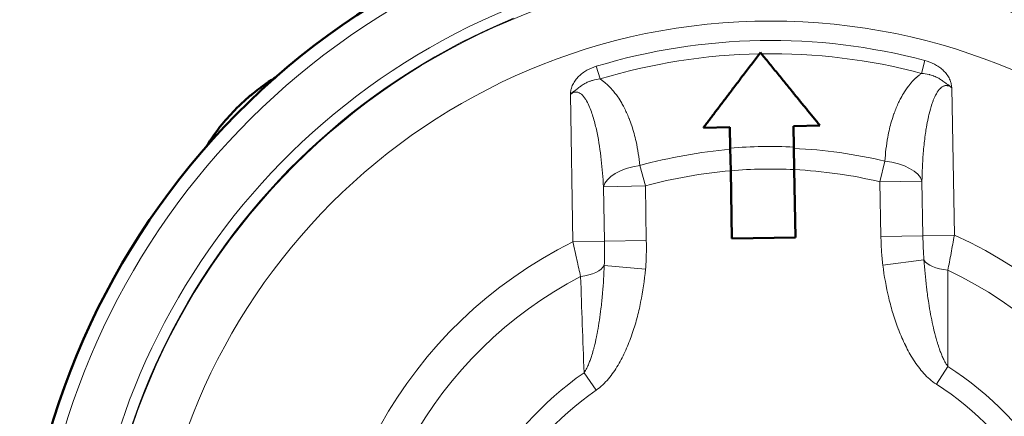
# Model space of a CAD drawing. Units: millimetres. Extents: x 369 to 1799, y 24 to 1777.
# Drawn here: x 526 to 712, y 569 to 644 of the extents above; entities that cross this region are included whole.
import ezdxf

# ---------------------------------------------------------------- set-up
doc = ezdxf.new("R2010")
doc.units = ezdxf.units.MM
doc.header["$LTSCALE"] = 7
doc.layers.add('A1 contornos visíveis', color=7, linetype='Continuous', lineweight=50)
doc.layers.add('B1 arestas tangentes', color=7, linetype='Continuous', lineweight=13)

msp = doc.modelspace()

# ---------------------------------------------------------------- linework, layer by layer
at = {"layer": 'A1 contornos visíveis'}
for p, q in [((654.95, 623.89), (659.95, 623.98)), ((659.95, 623.98), (660.01, 620.02)), ((671.94, 624.19), (676.94, 624.28)), ((672.01, 620.23), (671.94, 624.19)), ((660.09, 615.76), (660.01, 620.02)), ((672.01, 620.23), (672.09, 615.97)), ((660.09, 615.76), (660.31, 602.98)), ((672.31, 603.19), (672.09, 615.97)), ((660.31, 602.98), (672.31, 603.19))]:
    msp.add_line(p, q, dxfattribs=at)
for radius, start, end in [(141.75, 348.4717, 73.5348), (141.75, 108.4717, 193.5348), (65.77, 120.1676, 120.1681), (65.77, 61.8385, 61.8389)]:
    msp.add_arc((667.65, 526.8), radius, start, end, dxfattribs=at)
for points, weights in [([(665.7, 638.08), (659.98, 630.54), (654.95, 623.89)], [1.00201126646, 1.0070185788, 1.00472232208]), ([(676.94, 624.28), (671.68, 630.74), (665.7, 638.08)], [1.00472232208, 1.0070185788, 1.00201126646])]:
    msp.add_rational_spline(points, weights, degree=2, dxfattribs=at)
msp.add_open_spline([(574.16, 633.35), (573.73, 633.08), (573.3, 632.81), (571.89, 631.86), (570.93, 631.15), (569.43, 629.94), (568.86, 629.46), (567.81, 628.5), (567.32, 628.04), (565.88, 626.6), (564.97, 625.59), (563.01, 623.18), (562, 621.76), (561.1, 620.28)], degree=3, knots=[0.3528444, 0.3528444, 0.3528444, 0.3528444, 0.3767712, 0.3767712, 0.4328804, 0.4328804, 0.4679487, 0.4679487, 0.5, 0.5, 0.5641026, 0.5641026, 0.6458385, 0.6458385, 0.6458385, 0.6458385], dxfattribs=at)
at = {"layer": 'B1 arestas tangentes'}
for p, q in [((696.74, 636.56), (696.1, 634.14)), ((634.73, 635.47), (635.45, 633.08)), ((630.32, 602.35), (629.83, 630.17)), ((701.82, 631.43), (702.31, 603.61)), ((688.27, 613.67), (689.2, 617.56)), ((643.99, 612.89), (642.93, 616.75)), ((688.27, 613.67), (696.19, 613.81)), ((688.45, 603.36), (688.27, 613.67)), ((696.19, 613.81), (696.37, 603.5)), ((636.08, 612.75), (643.99, 612.89)), ((636.26, 602.45), (636.08, 612.75)), ((643.99, 612.89), (644.17, 602.59)), ((630.32, 602.35), (636.26, 602.45)), ((636.26, 602.45), (644.17, 602.59)), ((688.45, 603.36), (696.37, 603.5)), ((696.37, 603.5), (702.31, 603.61)), ((696.56, 598.96), (688.8, 597.96)), ((636.23, 597.91), (644.02, 597.18)), ((701.08, 578.84), (698.92, 575.48)), ((632.42, 577.64), (634.7, 574.35))]:
    msp.add_line(p, q, dxfattribs=at)
for radius in [127.21, 117.21]:
    msp.add_circle((667.65, 526.8), radius, dxfattribs=at)
for radius, start, end in [(139.25, 110.4952, 191.5113), (129.34, 112.4198, 189.5867), (127.35, 112.4198, 189.5867), (113.55, 75.154, 106.8525), (111.05, 91.1047, 106.8525), (111.05, 75.154, 90.9018), (93.29, 94.691, 105.3628), (93.54, 87.3254, 94.6811), (93.29, 76.6437, 87.3156), (89.29, 94.8564, 105.3628), (89.29, 87.1501, 94.8564), (89.29, 76.6437, 87.1501), (84.27, 116.2938, 185.7127), (84.27, 356.2938, 65.7127), (77.77, 357.4728, 64.5338), (77.77, 117.4728, 184.5338), (61.86, 4.719, 57.2876), (61.86, 124.719, 177.2876), (57.86, 124.719, 177.2876), (57.86, 4.719, 57.2876)]:
    msp.add_arc((667.65, 526.8), radius, start, end, dxfattribs=at)
for centre, major_axis, ratio, start_param, end_param in [((688.27, 613.67), (7.98, -0.52), 0.494669, 0.165127, 1.486908), ((643.99, 612.89), (-7.96, -0.8), 0.494669, 4.796277, 6.118059), ((702.38, 599.72), (-6, -0.11), 0.459133, 0.238467, 1.346048), ((630.39, 598.46), (6, 0.11), 0.459133, 4.937137, 6.044718)]:
    msp.add_ellipse(centre, major_axis=major_axis, ratio=ratio, start_param=start_param, end_param=end_param, dxfattribs=at)
for points, knots in [([(696.74, 636.56), (697.37, 636.4), (697.96, 636.17), (698.53, 635.88), (698.82, 635.73), (699.09, 635.57), (699.36, 635.38), (699.62, 635.2), (699.87, 635), (700.11, 634.79), (700.35, 634.57), (700.57, 634.34), (700.77, 634.09), (700.97, 633.83), (701.15, 633.57), (701.3, 633.28), (701.37, 633.14), (701.44, 633), (701.5, 632.85), (701.56, 632.7), (701.61, 632.54), (701.65, 632.39), (701.68, 632.31), (701.69, 632.23), (701.71, 632.15), (701.73, 632.07), (701.74, 631.99), (701.76, 631.91), (701.77, 631.83), (701.78, 631.75), (701.79, 631.67), (701.8, 631.59), (701.81, 631.51), (701.82, 631.43)], [0, 0, 0, 0, 0.00191225, 0.00191225, 0.00191225, 0.002868375, 0.002868375, 0.002868375, 0.0038245, 0.0038245, 0.0038245, 0.004780624, 0.004780624, 0.004780624, 0.005736749, 0.005736749, 0.005736749, 0.006214812, 0.006214812, 0.006214812, 0.006692874, 0.006692874, 0.006692874, 0.006931906, 0.006931906, 0.006931906, 0.007170937, 0.007170937, 0.007170937, 0.007409968, 0.007409968, 0.007409968, 0.007648999, 0.007648999, 0.007648999, 0.007648999]), ([(629.83, 630.17), (629.83, 630.17), (629.83, 630.18), (629.83, 630.18), (629.83, 630.19), (629.83, 630.19), (629.83, 630.2), (629.84, 630.21), (629.84, 630.22), (629.84, 630.23), (629.84, 630.25), (629.84, 630.27), (629.84, 630.29), (629.85, 630.33), (629.85, 630.37), (629.85, 630.41), (629.86, 630.49), (629.87, 630.57), (629.88, 630.65), (629.89, 630.73), (629.9, 630.81), (629.92, 630.89), (629.93, 630.97), (629.95, 631.05), (629.97, 631.13), (630, 631.29), (630.05, 631.44), (630.1, 631.59), (630.16, 631.75), (630.22, 631.89), (630.29, 632.04), (630.43, 632.33), (630.6, 632.6), (630.79, 632.86), (630.98, 633.12), (631.2, 633.36), (631.42, 633.58), (631.65, 633.81), (631.9, 634.01), (632.15, 634.2), (632.41, 634.39), (632.68, 634.57), (632.96, 634.73), (633.52, 635.04), (634.11, 635.29), (634.73, 635.47)], [-0.000022803, -0.000022803, -0.000022803, -0.000022803, -0.000007617, -0.000007617, -0.000007617, 0.00000757, 0.00000757, 0.00000757, 0.000037944, 0.000037944, 0.000037944, 0.000098691, 0.000098691, 0.000098691, 0.000220185, 0.000220185, 0.000220185, 0.000462532, 0.000462532, 0.000462532, 0.000705664, 0.000705664, 0.000705664, 0.000948888, 0.000948888, 0.000948888, 0.001434884, 0.001434884, 0.001434884, 0.001920881, 0.001920881, 0.001920881, 0.002892874, 0.002892874, 0.002892874, 0.003864868, 0.003864868, 0.003864868, 0.004836861, 0.004836861, 0.004836861, 0.005808855, 0.005808855, 0.005808855, 0.007752841, 0.007752841, 0.007752841, 0.007752841]), ([(689.2, 617.56), (689.29, 619.1), (689.46, 620.62), (689.74, 622.11), (689.84, 622.63), (689.95, 623.15), (690.07, 623.67), (690.3, 624.62), (690.57, 625.57), (690.91, 626.5), (690.92, 626.54), (690.93, 626.57), (690.95, 626.61), (691.19, 627.29), (691.47, 627.96), (691.78, 628.62), (691.91, 628.9), (692.05, 629.18), (692.2, 629.46), (692.42, 629.87), (692.65, 630.27), (692.91, 630.67), (693.22, 631.16), (693.56, 631.64), (693.94, 632.09), (694.06, 632.24), (694.18, 632.39), (694.31, 632.53), (694.54, 632.79), (694.78, 633.03), (695.03, 633.27), (695.07, 633.3), (695.11, 633.34), (695.15, 633.38), (695.31, 633.52), (695.48, 633.67), (695.65, 633.8), (695.8, 633.92), (695.95, 634.03), (696.1, 634.14)], [0, 0, 0, 0, 0.00524662, 0.00524662, 0.00524662, 0.0070847, 0.0070847, 0.0070847, 0.01049324, 0.01049324, 0.01049324, 0.01062754, 0.01062754, 0.01062754, 0.01311655, 0.01311655, 0.01311655, 0.01417073, 0.01417073, 0.01417073, 0.01573987, 0.01573987, 0.01573987, 0.01771842, 0.01771842, 0.01771842, 0.01836318, 0.01836318, 0.01836318, 0.01949613, 0.01949613, 0.01949613, 0.01967483, 0.01967483, 0.01967483, 0.02038613, 0.02038613, 0.02038613, 0.02098649, 0.02098649, 0.02098649, 0.02098649]), ([(701.82, 631.43), (701.76, 631.49), (701.68, 631.55), (701.61, 631.61), (701.61, 631.62), (701.6, 631.62), (701.59, 631.63), (701.57, 631.65), (701.54, 631.67), (701.51, 631.69), (701.45, 631.74), (701.39, 631.78), (701.33, 631.83), (701.33, 631.83), (701.32, 631.83), (701.32, 631.84), (701.27, 631.87), (701.23, 631.9), (701.18, 631.93), (701.14, 631.96), (701.11, 631.98), (701.07, 632.01), (700.99, 632.06), (700.92, 632.11), (700.85, 632.16), (700.74, 632.24), (700.63, 632.32), (700.52, 632.4), (700.51, 632.41), (700.49, 632.42), (700.48, 632.44), (700.37, 632.52), (700.26, 632.6), (700.15, 632.68), (700.06, 632.75), (699.97, 632.81), (699.87, 632.88), (699.76, 632.96), (699.65, 633.03), (699.53, 633.1), (699.42, 633.17), (699.3, 633.24), (699.18, 633.3), (699.09, 633.35), (698.99, 633.4), (698.89, 633.45), (698.75, 633.52), (698.6, 633.58), (698.46, 633.64), (698.38, 633.67), (698.3, 633.7), (698.22, 633.73), (698.05, 633.79), (697.87, 633.85), (697.69, 633.89), (697.64, 633.91), (697.58, 633.92), (697.53, 633.94), (697.06, 634.05), (696.59, 634.12), (696.1, 634.14)], [-0.000019087, -0.000019087, -0.000019087, -0.000019087, 0.000258185, 0.000258185, 0.000258185, 0.00028621, 0.00028621, 0.00028621, 0.000387976, 0.000387976, 0.000387976, 0.000615426, 0.000615426, 0.000615426, 0.00063101, 0.00063101, 0.00063101, 0.000795039, 0.000795039, 0.000795039, 0.00093753, 0.00093753, 0.00093753, 0.001202102, 0.001202102, 0.001202102, 0.001609165, 0.001609165, 0.001609165, 0.00166879, 0.00166879, 0.00166879, 0.002075321, 0.002075321, 0.002075321, 0.002423292, 0.002423292, 0.002423292, 0.002835861, 0.002835861, 0.002835861, 0.003237418, 0.003237418, 0.003237418, 0.003574129, 0.003574129, 0.003574129, 0.004051544, 0.004051544, 0.004051544, 0.004303964, 0.004303964, 0.004303964, 0.00486567, 0.00486567, 0.00486567, 0.005033776, 0.005033776, 0.005033776, 0.006493913, 0.006493913, 0.006493913, 0.006493913]), ([(635.45, 633.08), (634.97, 633.04), (634.5, 632.95), (634.03, 632.82), (633.98, 632.81), (633.93, 632.79), (633.87, 632.78), (633.7, 632.72), (633.52, 632.66), (633.35, 632.59), (633.12, 632.5), (632.91, 632.4), (632.69, 632.29), (632.59, 632.24), (632.5, 632.19), (632.4, 632.13), (632.29, 632.06), (632.17, 631.99), (632.06, 631.92), (631.95, 631.84), (631.84, 631.77), (631.73, 631.68), (631.64, 631.62), (631.54, 631.55), (631.45, 631.47), (631.35, 631.39), (631.24, 631.31), (631.14, 631.22), (631.12, 631.21), (631.11, 631.2), (631.09, 631.18), (630.99, 631.1), (630.89, 631.02), (630.78, 630.94), (630.71, 630.88), (630.64, 630.83), (630.57, 630.78), (630.53, 630.75), (630.49, 630.72), (630.45, 630.69), (630.41, 630.66), (630.36, 630.63), (630.32, 630.59), (630.26, 630.55), (630.19, 630.49), (630.13, 630.44), (630.03, 630.36), (629.93, 630.26), (629.83, 630.17)], [0.000000009, 0.000000009, 0.000000009, 0.000000009, 0.001453368, 0.001453368, 0.001453368, 0.001619312, 0.001619312, 0.001619312, 0.002177707, 0.002177707, 0.002177707, 0.002903757, 0.002903757, 0.002903757, 0.003238623, 0.003238623, 0.003238623, 0.003638619, 0.003638619, 0.003638619, 0.004048279, 0.004048279, 0.004048279, 0.004394732, 0.004394732, 0.004394732, 0.004800753, 0.004800753, 0.004800753, 0.004857935, 0.004857935, 0.004857935, 0.005257774, 0.005257774, 0.005257774, 0.005527104, 0.005527104, 0.005527104, 0.005667591, 0.005667591, 0.005667591, 0.005831549, 0.005831549, 0.005831549, 0.006072418, 0.006072418, 0.006072418, 0.006477246, 0.006477246, 0.006477246, 0.006477246]), ([(635.45, 633.08), (635.61, 632.98), (635.76, 632.87), (635.91, 632.76), (636.09, 632.63), (636.26, 632.49), (636.43, 632.35), (636.47, 632.32), (636.51, 632.28), (636.55, 632.24), (636.81, 632.02), (637.06, 631.78), (637.29, 631.54), (637.43, 631.4), (637.56, 631.25), (637.69, 631.11), (638.08, 630.67), (638.44, 630.2), (638.77, 629.72), (639.03, 629.34), (639.28, 628.94), (639.52, 628.54), (639.67, 628.26), (639.82, 627.99), (639.97, 627.71), (640.3, 627.06), (640.6, 626.4), (640.87, 625.73), (640.89, 625.7), (640.9, 625.66), (640.91, 625.62), (641.28, 624.7), (641.59, 623.77), (641.85, 622.82), (641.99, 622.31), (642.12, 621.79), (642.23, 621.27), (642.56, 619.79), (642.79, 618.28), (642.93, 616.75)], [0.0017674, 0.0017674, 0.0017674, 0.0017674, 0.00238562, 0.00238562, 0.00238562, 0.00311289, 0.00311289, 0.00311289, 0.00330296, 0.00330296, 0.00330296, 0.00445839, 0.00445839, 0.00445839, 0.00512849, 0.00512849, 0.00512849, 0.00714939, 0.00714939, 0.00714939, 0.00875629, 0.00875629, 0.00875629, 0.00984038, 0.00984038, 0.00984038, 0.01239086, 0.01239086, 0.01239086, 0.01253137, 0.01253137, 0.01253137, 0.01602603, 0.01602603, 0.01602603, 0.01791336, 0.01791336, 0.01791336, 0.02329535, 0.02329535, 0.02329535, 0.02329535]), ([(636.08, 612.75), (635.99, 614.46), (635.85, 616.16), (635.66, 617.85), (635.47, 619.54), (635.22, 621.23), (634.88, 622.89), (634.71, 623.73), (634.51, 624.56), (634.28, 625.38), (634.05, 626.2), (633.79, 627), (633.46, 627.78), (633.3, 628.17), (633.12, 628.56), (632.9, 628.93), (632.8, 629.11), (632.68, 629.29), (632.56, 629.47), (632.44, 629.64), (632.3, 629.81), (632.16, 629.96), (632.01, 630.12), (631.84, 630.26), (631.66, 630.37), (631.57, 630.43), (631.47, 630.48), (631.37, 630.52), (631.27, 630.56), (631.16, 630.58), (631.06, 630.6), (630.95, 630.61), (630.83, 630.61), (630.72, 630.6), (630.62, 630.58), (630.51, 630.56), (630.4, 630.52), (630.19, 630.44), (630.01, 630.31), (629.83, 630.17)], [0, 0, 0, 0, 0.005265, 0.005265, 0.005265, 0.01053, 0.01053, 0.01053, 0.0131625, 0.0131625, 0.0131625, 0.015795, 0.015795, 0.015795, 0.01711124, 0.01711124, 0.01711124, 0.01776937, 0.01776937, 0.01776937, 0.01842749, 0.01842749, 0.01842749, 0.01908562, 0.01908562, 0.01908562, 0.01941468, 0.01941468, 0.01941468, 0.01974374, 0.01974374, 0.01974374, 0.02007281, 0.02007281, 0.02007281, 0.02040187, 0.02040187, 0.02040187, 0.02105999, 0.02105999, 0.02105999, 0.02105999]), ([(701.82, 631.43), (701.72, 631.5), (701.62, 631.57), (701.51, 631.63), (701.43, 631.68), (701.33, 631.72), (701.24, 631.76), (701.2, 631.77), (701.17, 631.78), (701.13, 631.79), (701.06, 631.81), (700.99, 631.82), (700.92, 631.83), (700.86, 631.83), (700.8, 631.83), (700.75, 631.83), (700.69, 631.83), (700.64, 631.83), (700.59, 631.82), (700.51, 631.8), (700.44, 631.79), (700.37, 631.76), (700.33, 631.75), (700.3, 631.74), (700.27, 631.72), (700.18, 631.68), (700.09, 631.64), (700.01, 631.58), (700, 631.58), (699.99, 631.57), (699.99, 631.57), (699.87, 631.49), (699.76, 631.4), (699.66, 631.3), (699.61, 631.25), (699.56, 631.2), (699.51, 631.14), (699.37, 630.99), (699.24, 630.82), (699.12, 630.64), (699.09, 630.59), (699.06, 630.55), (699.04, 630.5), (698.95, 630.37), (698.87, 630.23), (698.8, 630.09), (698.78, 630.06), (698.77, 630.03), (698.76, 630.01), (698.67, 629.83), (698.58, 629.65), (698.5, 629.47), (698.42, 629.29), (698.35, 629.11), (698.28, 628.93), (698.2, 628.72), (698.13, 628.51), (698.06, 628.3), (697.86, 627.71), (697.69, 627.11), (697.54, 626.5), (697.48, 626.23), (697.42, 625.95), (697.36, 625.68), (697.24, 625.12), (697.13, 624.56), (697.04, 624), (696.97, 623.61), (696.91, 623.22), (696.86, 622.83), (696.72, 621.86), (696.6, 620.88), (696.51, 619.9), (696.48, 619.57), (696.46, 619.25), (696.43, 618.92), (696.3, 617.22), (696.22, 615.52), (696.19, 613.81)], [0, 0, 0, 0, 0.00036985, 0.00036985, 0.00036985, 0.00067534, 0.00067534, 0.00067534, 0.00078821, 0.00078821, 0.00078821, 0.00101302, 0.00101302, 0.00101302, 0.00118619, 0.00118619, 0.00118619, 0.00135069, 0.00135069, 0.00135069, 0.00158281, 0.00158281, 0.00158281, 0.00168836, 0.00168836, 0.00168836, 0.00200509, 0.00200509, 0.00200509, 0.00202603, 0.00202603, 0.00202603, 0.0024727, 0.0024727, 0.0024727, 0.00270137, 0.00270137, 0.00270137, 0.00337672, 0.00337672, 0.00337672, 0.00354821, 0.00354821, 0.00354821, 0.00405206, 0.00405206, 0.00405206, 0.00414696, 0.00414696, 0.00414696, 0.00477658, 0.00477658, 0.00477658, 0.00540275, 0.00540275, 0.00540275, 0.00610959, 0.00610959, 0.00610959, 0.00810412, 0.00810412, 0.00810412, 0.00899839, 0.00899839, 0.00899839, 0.0108055, 0.0108055, 0.0108055, 0.01205072, 0.01205072, 0.01205072, 0.01517659, 0.01517659, 0.01517659, 0.01620825, 0.01620825, 0.01620825, 0.021611, 0.021611, 0.021611, 0.021611]), ([(631.77, 595.8), (631.54, 596.8), (631.3, 597.85), (630.94, 599.49), (630.81, 600.06), (630.57, 601.2), (630.44, 601.77), (630.32, 602.35)], [0, 0, 0, 0, 0.003475713, 0.003475713, 0.005213569, 0.005213569, 0.006951426, 0.006951426, 0.006951426, 0.006951426]), ([(636.23, 597.91), (636.26, 598.62), (636.27, 599.35), (636.28, 600.07), (636.28, 600.1), (636.28, 600.13), (636.28, 600.16), (636.28, 600.92), (636.27, 601.69), (636.26, 602.45)], [0, 0, 0, 0, 0.002198967, 0.002198967, 0.002198967, 0.002289169, 0.002289169, 0.002289169, 0.004578338, 0.004578338, 0.004578338, 0.004578338]), ([(644.17, 602.59), (644.19, 601.69), (644.19, 600.78), (644.17, 599.88), (644.15, 598.98), (644.1, 598.08), (644.02, 597.18)], [0, 0, 0, 0, 0.002708894, 0.002708894, 0.002708894, 0.005417789, 0.005417789, 0.005417789, 0.005417789]), ([(688.8, 597.96), (688.69, 598.86), (688.61, 599.76), (688.56, 600.66), (688.5, 601.56), (688.47, 602.46), (688.45, 603.36)], [0, 0, 0, 0, 0.002706288, 0.002706288, 0.002706288, 0.005416146, 0.005416146, 0.005416146, 0.005416146]), ([(696.37, 603.5), (696.38, 602.74), (696.4, 601.98), (696.43, 601.22), (696.43, 601.19), (696.43, 601.16), (696.44, 601.13), (696.46, 600.4), (696.5, 599.68), (696.56, 598.96)], [0, 0, 0, 0, 0.002290513, 0.002290513, 0.002290513, 0.002382896, 0.002382896, 0.002382896, 0.004581027, 0.004581027, 0.004581027, 0.004581027]), ([(702.31, 603.61), (702.1, 602.45), (701.9, 601.31), (701.69, 600.21), (701.59, 599.66), (701.49, 599.11), (701.39, 598.57), (701.28, 598.03), (701.18, 597.51), (701.09, 597.01)], [0, 0, 0, 0, 0.003475905, 0.003475905, 0.003475905, 0.005213858, 0.005213858, 0.005213858, 0.006951811, 0.006951811, 0.006951811, 0.006951811]), ([(696.56, 598.96), (696.68, 597.24), (696.85, 595.52), (697.05, 593.8), (697.07, 593.7), (697.08, 593.6), (697.09, 593.5), (697.2, 592.6), (697.33, 591.7), (697.47, 590.79), (697.58, 590.09), (697.7, 589.38), (697.83, 588.67), (697.87, 588.49), (697.9, 588.3), (697.94, 588.11), (698.07, 587.45), (698.21, 586.79), (698.36, 586.13), (698.41, 585.93), (698.45, 585.72), (698.5, 585.52), (698.66, 584.88), (698.83, 584.25), (699.01, 583.62), (699.07, 583.42), (699.13, 583.23), (699.19, 583.03), (699.31, 582.63), (699.45, 582.24), (699.59, 581.85), (699.68, 581.61), (699.77, 581.38), (699.86, 581.15), (699.92, 581.01), (699.97, 580.87), (700.03, 580.74), (700.15, 580.47), (700.27, 580.22), (700.4, 579.96), (700.44, 579.88), (700.48, 579.8), (700.52, 579.72), (700.69, 579.42), (700.87, 579.13), (701.08, 578.84)], [0, 0, 0, 0, 0.00536002, 0.00536002, 0.00536002, 0.00567596, 0.00567596, 0.00567596, 0.00850253, 0.00850253, 0.00850253, 0.01072004, 0.01072004, 0.01072004, 0.01130633, 0.01130633, 0.01130633, 0.01340005, 0.01340005, 0.01340005, 0.01405049, 0.01405049, 0.01405049, 0.01608006, 0.01608006, 0.01608006, 0.01670927, 0.01670927, 0.01670927, 0.01799365, 0.01799365, 0.01799365, 0.01876006, 0.01876006, 0.01876006, 0.01922313, 0.01922313, 0.01922313, 0.02010007, 0.02010007, 0.02010007, 0.02037946, 0.02037946, 0.02037946, 0.02144007, 0.02144007, 0.02144007, 0.02144007]), ([(632.42, 577.64), (632.62, 577.93), (632.79, 578.23), (632.94, 578.54), (632.98, 578.62), (633.02, 578.7), (633.06, 578.79), (633.18, 579.04), (633.29, 579.3), (633.39, 579.57), (633.45, 579.71), (633.5, 579.85), (633.55, 579.99), (633.64, 580.22), (633.72, 580.46), (633.8, 580.69), (633.93, 581.09), (634.05, 581.49), (634.16, 581.89), (634.21, 582.09), (634.26, 582.29), (634.31, 582.48), (634.48, 583.12), (634.62, 583.76), (634.76, 584.4), (634.8, 584.61), (634.84, 584.81), (634.88, 585.02), (635.01, 585.68), (635.12, 586.35), (635.23, 587.02), (635.26, 587.2), (635.29, 587.39), (635.32, 587.58), (635.42, 588.29), (635.52, 589), (635.6, 589.71), (635.71, 590.62), (635.81, 591.52), (635.89, 592.43), (635.9, 592.53), (635.91, 592.63), (635.91, 592.73), (636.06, 594.46), (636.17, 596.18), (636.23, 597.91)], [0, 0, 0, 0, 0.0010579, 0.0010579, 0.0010579, 0.00133658, 0.00133658, 0.00133658, 0.00221128, 0.00221128, 0.00221128, 0.00267316, 0.00267316, 0.00267316, 0.00343762, 0.00343762, 0.00343762, 0.00471872, 0.00471872, 0.00471872, 0.00534632, 0.00534632, 0.00534632, 0.0073707, 0.0073707, 0.0073707, 0.00801948, 0.00801948, 0.00801948, 0.01010785, 0.01010785, 0.01010785, 0.01069265, 0.01069265, 0.01069265, 0.01290449, 0.01290449, 0.01290449, 0.01572383, 0.01572383, 0.01572383, 0.01603897, 0.01603897, 0.01603897, 0.02138529, 0.02138529, 0.02138529, 0.02138529]), ([(644.02, 597.18), (643.82, 595.09), (643.52, 593.01), (643.1, 590.96), (643.1, 590.95), (643.1, 590.94), (643.1, 590.93), (642.89, 589.91), (642.65, 588.9), (642.38, 587.89), (642.38, 587.88), (642.38, 587.86), (642.37, 587.85), (642.1, 586.84), (641.8, 585.84), (641.46, 584.86), (641.45, 584.84), (641.45, 584.83), (641.44, 584.82), (641.1, 583.84), (640.72, 582.87), (640.29, 581.92), (640.29, 581.91), (640.29, 581.9), (640.28, 581.89), (639.86, 580.94), (639.38, 580.01), (638.84, 579.11), (638.84, 579.1), (638.84, 579.09), (638.84, 579.09), (638.57, 578.64), (638.28, 578.19), (637.98, 577.76), (637.98, 577.76), (637.98, 577.76), (637.97, 577.75), (637.67, 577.32), (637.35, 576.91), (637.02, 576.51), (636.68, 576.1), (636.32, 575.72), (635.93, 575.36), (635.55, 575), (635.14, 574.66), (634.7, 574.35)], [0, 0, 0, 0, 0.00627357, 0.00627357, 0.00627357, 0.00631303, 0.00631303, 0.00631303, 0.00942664, 0.00942664, 0.00942664, 0.00946954, 0.00946954, 0.00946954, 0.01259057, 0.01259057, 0.01259057, 0.01262605, 0.01262605, 0.01262605, 0.01575595, 0.01575595, 0.01575595, 0.01578257, 0.01578257, 0.01578257, 0.01892134, 0.01892134, 0.01892134, 0.01893908, 0.01893908, 0.01893908, 0.02050403, 0.02050403, 0.02050403, 0.02051734, 0.02051734, 0.02051734, 0.02208672, 0.02208672, 0.02208672, 0.02366942, 0.02366942, 0.02366942, 0.02525211, 0.02525211, 0.02525211, 0.02525211]), ([(698.92, 575.48), (698.46, 575.77), (698.04, 576.09), (697.65, 576.44), (697.25, 576.78), (696.88, 577.15), (696.53, 577.54), (696.17, 577.93), (695.84, 578.34), (695.52, 578.76), (695.52, 578.76), (695.52, 578.77), (695.51, 578.77), (695.2, 579.19), (694.9, 579.63), (694.61, 580.07), (694.61, 580.07), (694.61, 580.08), (694.6, 580.08), (694.03, 580.97), (693.53, 581.88), (693.07, 582.82), (693.06, 582.82), (693.06, 582.83), (693.06, 582.84), (692.6, 583.77), (692.18, 584.73), (691.81, 585.7), (691.8, 585.72), (691.8, 585.73), (691.79, 585.74), (691.42, 586.71), (691.08, 587.7), (690.77, 588.7), (690.77, 588.71), (690.76, 588.73), (690.76, 588.74), (690.45, 589.73), (690.18, 590.74), (689.94, 591.75), (689.94, 591.76), (689.93, 591.77), (689.93, 591.78), (689.44, 593.82), (689.07, 595.88), (688.8, 597.96)], [0, 0, 0, 0, 0.0015741, 0.0015741, 0.0015741, 0.00314821, 0.00314821, 0.00314821, 0.00472231, 0.00472231, 0.00472231, 0.00473558, 0.00473558, 0.00473558, 0.00629641, 0.00629641, 0.00629641, 0.00631411, 0.00631411, 0.00631411, 0.00944462, 0.00944462, 0.00944462, 0.00947117, 0.00947117, 0.00947117, 0.01259283, 0.01259283, 0.01259283, 0.01262822, 0.01262822, 0.01262822, 0.01574104, 0.01574104, 0.01574104, 0.01578383, 0.01578383, 0.01578383, 0.01888924, 0.01888924, 0.01888924, 0.01892859, 0.01892859, 0.01892859, 0.02518566, 0.02518566, 0.02518566, 0.02518566])]:
    msp.add_open_spline(points, degree=3, knots=knots, dxfattribs=at)
for points in [[(701.09, 597.01), (701.1, 590.99), (701.1, 584.94), (701.08, 578.84)], [(632.42, 577.64), (632.18, 583.74), (631.97, 589.78), (631.77, 595.8)]]:
    msp.add_open_spline(points, degree=3, dxfattribs=at)

doc.saveas('drawing.dxf')
